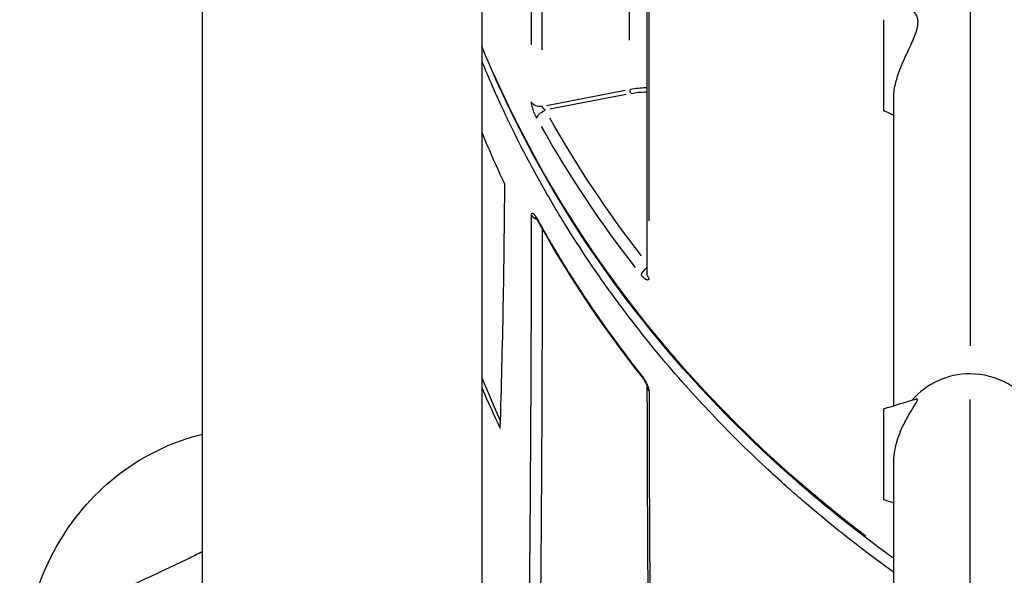
# Model space of a CAD drawing. Units: millimetres. Extents: x 0 to 59400, y 0 to 21000.
# Drawn here: x 36211 to 36525, y 4607 to 4784 of the extents above; entities that cross this region are included whole.
import ezdxf

# ---------------------------------------------------------------- set-up
doc = ezdxf.new("R2010")
doc.units = ezdxf.units.MM
doc.header["$LTSCALE"] = 15
doc.layers.add('P001', color=131, linetype='Continuous')

msp = doc.modelspace()

# ---------------------------------------------------------------- linework, layer by layer
at = {"layer": 'P001', "extrusion": (-5.93302e-13, 0, -1)}
for p, q in [((36269.16, 5819.59, 3), (36269.16, 4089.59, 3)), ((36358.16, 5819.59, 3), (36358.16, 4089.59, 3)), ((36513.66, 5205.18, 3), (36513.66, 4679.94, 3)), ((36373.98, 4775.79, 3), (36373.98, 5103.39, 3)), ((36377.35, 5099.23, 3), (36377.35, 4774.21, 3)), ((36410.84, 4702.97, 3), (36410.84, 5066.9, 3)), ((36405.25, 4777.27, 3), (36405.25, 5059.37, 3)), ((36411.38, 5047.28, 3), (36411.38, 4719.68, 3)), ((36378.75, 4756.43, 3), (36403.86, 4761.33, 3)), ((36404.12, 4759.99, 3), (36379.8, 4755.25, 3)), ((36364.12, 4655.88, 3), (36358.16, 4669.8, 3)), ((36513.66, 4131.7, 3), (36513.66, 4662.82, 3))]:
    msp.add_line(p, q, dxfattribs=at)
at = {"layer": 'P001', "extrusion": (3.02923e-28, 4.09459e-41, -1)}
msp.add_ellipse((36763.66, 4899.53, 3), major_axis=(-430, 0), ratio=0.866025, start_param=5.431158, end_param=5.917, dxfattribs=at)
at = {"layer": 'P001'}
for centre, major_axis, ratio, start_param, end_param in [((36405.47, 4760.76, 3), (-0.192, 0.981), 0.109903, 0.591484, 2.005201), ((36376.74, 4722.69, 3), (3, 0), 0.864618, 3.618754, 4.338272), ((36378.5, 4721.49, 3), (-2.63, -1.45), 0.450992, 6.050222, 6.270924), ((36411.55, 4671.93, 3), (-2.35, -1.86), 0.41235, 5.983147, 6.267394), ((36513.66, 4647.04, 3), (-24.3, 0), 0.984808, 4.712389, 5.57521), ((36513.66, 4647.04, 3), (-24.3, 0), 0.984808, 3.681472, 4.712389), ((36413.89, 4667.01, 3), (3, 0.01), 0.864914, 3.200692, 3.721622)]:
    msp.add_ellipse(centre, major_axis=major_axis, ratio=ratio, start_param=start_param, end_param=end_param, dxfattribs=at)
at = {"layer": 'P001', "extrusion": (1.00974e-28, 4.10693e-41, -1)}
msp.add_ellipse((36411.19, 4738.79, 3), major_axis=(-27, 0), ratio=0.866025, start_param=1.359624, end_param=1.547592, dxfattribs=at)
at = {"layer": 'P001', "extrusion": (1.00974e-28, 4.93846e-41, -1)}
msp.add_ellipse((36411.19, 4738.29, 3), major_axis=(-26, 0), ratio=0.866025, start_param=1.359599, end_param=1.547125, dxfattribs=at)
at = {"layer": 'P001', "extrusion": (1.00974e-28, 6.3619e-43, -1)}
msp.add_ellipse((36376.69, 4758.69, 3), major_axis=(-3, 0), ratio=0.866025, start_param=4.55857, end_param=5.778898, dxfattribs=at)
at = {"layer": 'P001', "extrusion": (1.37204e-28, -3.95796e-29, -1)}
msp.add_ellipse((36378.45, 4753.48, 3), major_axis=(2.63, 1.45), ratio=0.45107, start_param=3.464257, end_param=4.877974, dxfattribs=at)
at = {"layer": 'P001', "extrusion": (1.00974e-28, -4.9208e-41, -1)}
msp.add_ellipse((36763.66, 4914.53, 3), major_axis=(-427, 0), ratio=0.866025, start_param=5.692453, end_param=5.829483, dxfattribs=at)
at = {"layer": 'P001', "extrusion": (1.00974e-28, -2.64845e-41, -1)}
msp.add_ellipse((36763.66, 4913.03, 3), major_axis=(-430, 0), ratio=0.866025, start_param=5.689829, end_param=5.829345, dxfattribs=at)
at = {"layer": 'P001', "extrusion": (2.04529e-28, -9.56385e-29, -1)}
msp.add_ellipse((36411.51, 4703.89, 3), major_axis=(2.35, 1.86), ratio=0.412355, start_param=3.522117, end_param=4.690588, dxfattribs=at)
at = {"layer": 'P001', "extrusion": (1.00974e-28, -5.58838e-42, -1)}
msp.add_ellipse((36413.84, 4702.97, 3), major_axis=(-3, 0), ratio=0.866025, start_param=5.703015, end_param=6.25265, dxfattribs=at)
at = {"layer": 'P001'}
for points, knots in [([(36489.36, 4759.02, 3), (36489.36, 4759.63, 3), (36489.4, 4760.26, 3), (36489.61, 4762.1, 3), (36489.96, 4764.08, 3), (36491.67, 4768.96, 3), (36492.66, 4771.13, 3), (36494.51, 4775.09, 3), (36495.31, 4776.77, 3), (36496.34, 4779.32, 3), (36496.69, 4780.36, 3), (36496.97, 4781.68, 3), (36497.03, 4782.03, 3), (36497.08, 4782.58, 3), (36497.09, 4782.79, 3), (36497.1, 4783.19, 3), (36497.09, 4783.38, 3), (36497.06, 4783.82, 3), (36497.02, 4784.05, 3), (36496.84, 4784.8, 3), (36496.63, 4785.23, 3), (36495.97, 4786.11, 3), (36495.46, 4786.46, 3), (36494.24, 4786.89, 3), (36493.4, 4786.92, 3), (36492.56, 4786.55, 3)], [20.835533, 20.835533, 20.835533, 20.835533, 21.218002, 21.218002, 21.913903, 21.913903, 22.505347, 22.505347, 23.068084, 23.068084, 23.493447, 23.493447, 23.654208, 23.654208, 23.760926, 23.760926, 23.864309, 23.864309, 24.007538, 24.007538, 24.343354, 24.343354, 24.827919, 24.827919, 25.429632, 25.429632, 25.429632, 25.429632]), ([(36486.08, 4783.78, 3), (36486.08, 4783.78, 3), (36486.08, 4783.6, 3), (36486.08, 4782.87, 3), (36486.08, 4782.06, 3), (36486.08, 4779.77, 3), (36486.08, 4778.35, 3), (36486.08, 4775.08, 3), (36486.08, 4773.3, 3), (36486.08, 4769.65, 3), (36486.08, 4767.71, 3), (36486.08, 4764.72, 3), (36486.08, 4763.74, 3), (36486.08, 4761.87, 3), (36486.08, 4761, 3), (36486.08, 4760.2, 3), (36486.08, 4758.76, 3), (36486.08, 4757.5, 3), (36486.08, 4755.43, 3), (36486.08, 4755.03, 3), (36486.08, 4754.81, 3), (36486.08, 4754.78, 3), (36486.08, 4754.78, 3)], [7.225111, 7.225111, 7.225111, 7.225111, 7.710111, 7.710111, 8.520003, 8.520003, 9.285487, 9.285487, 10.006836, 10.006836, 10.660454, 10.660454, 10.976268, 10.976268, 11.285426, 11.285426, 11.285426, 11.841045, 11.841045, 12.512954, 12.512954, 12.820844, 12.820844, 12.820844, 12.820844]), ([(36489.36, 4612.21, 3), (36480, 4618.94, 3), (36470.97, 4626.01, 3), (36429.57, 4661.3, 3), (36402.01, 4693.79, 3), (36372.24, 4744.16, 3), (36364.58, 4759.58, 3), (36358.16, 4775.38, 3)], [5.4049972, 5.4049972, 5.4049972, 5.4049972, 5.4898142, 5.4898142, 5.8100367, 5.8100367, 5.9445821, 5.9445821, 5.9445821, 5.9445821]), ([(36489.36, 4607.78, 3), (36485.03, 4610.88, 3), (36480.77, 4614.07, 3), (36476.57, 4617.33, 3), (36471.69, 4621.12, 3), (36466.9, 4625.02, 3), (36462.2, 4629.02, 3), (36461.37, 4629.72, 3), (36460.55, 4630.43, 3), (36459.73, 4631.14, 3), (36458.21, 4632.45, 3), (36456.71, 4633.77, 3), (36455.22, 4635.1, 3), (36452.92, 4637.15, 3), (36450.66, 4639.22, 3), (36448.42, 4641.31, 3), (36442.53, 4646.81, 3), (36436.86, 4652.44, 3), (36431.39, 4658.21, 3), (36428.57, 4661.18, 3), (36425.8, 4664.2, 3), (36423.09, 4667.24, 3), (36417.21, 4673.85, 3), (36411.6, 4680.62, 3), (36406.25, 4687.55, 3), (36404.36, 4690, 3), (36402.5, 4692.47, 3), (36400.67, 4694.96, 3), (36394.97, 4702.74, 3), (36389.59, 4710.71, 3), (36384.54, 4718.89, 3), (36383.4, 4720.74, 3), (36382.28, 4722.59, 3), (36381.17, 4724.46, 3), (36379.67, 4726.99, 3), (36378.2, 4729.54, 3), (36376.76, 4732.11, 3), (36375.32, 4734.69, 3), (36373.91, 4737.28, 3), (36372.54, 4739.88, 3), (36370.44, 4743.86, 3), (36368.42, 4747.88, 3), (36366.48, 4751.93, 3), (36365.89, 4753.16, 3), (36365.31, 4754.4, 3), (36364.73, 4755.64, 3), (36363.5, 4758.3, 3), (36362.3, 4760.96, 3), (36361.14, 4763.63, 3), (36360.12, 4765.99, 3), (36359.12, 4768.35, 3), (36358.16, 4770.72, 3)], [0.4730949, 0.4730949, 0.4730949, 0.4730949, 0.5, 0.5, 0.5, 0.53125, 0.53125, 0.53125, 0.5367295, 0.5367295, 0.5367295, 0.546875, 0.546875, 0.546875, 0.5625, 0.5625, 0.5625, 0.6037074, 0.6037074, 0.6037074, 0.625, 0.625, 0.625, 0.6711775, 0.6711775, 0.6711775, 0.6875, 0.6875, 0.6875, 0.7384933, 0.7384933, 0.7384933, 0.75, 0.75, 0.75, 0.765625, 0.765625, 0.765625, 0.78125, 0.78125, 0.78125, 0.8051965, 0.8051965, 0.8051965, 0.8125, 0.8125, 0.8125, 0.828125, 0.828125, 0.828125, 0.8419127, 0.8419127, 0.8419127, 0.8419127]), ([(36375.74, 4752.36, 3), (36375.62, 4752.57, 3), (36375.51, 4752.79, 3), (36375.4, 4753.02, 3), (36375.34, 4753.13, 3), (36375.29, 4753.25, 3), (36375.23, 4753.37, 3), (36375.18, 4753.49, 3), (36375.12, 4753.61, 3), (36375.07, 4753.73, 3), (36374.96, 4753.97, 3), (36374.86, 4754.22, 3), (36374.77, 4754.46, 3), (36374.67, 4754.71, 3), (36374.58, 4754.96, 3), (36374.5, 4755.2, 3), (36374.42, 4755.44, 3), (36374.34, 4755.68, 3), (36374.28, 4755.91, 3), (36374.25, 4756.02, 3), (36374.22, 4756.14, 3), (36374.19, 4756.25, 3), (36374.16, 4756.36, 3), (36374.14, 4756.46, 3), (36374.11, 4756.56, 3), (36374.09, 4756.67, 3), (36374.07, 4756.76, 3), (36374.05, 4756.86, 3), (36374.04, 4756.95, 3), (36374.02, 4757.05, 3), (36374.01, 4757.13, 3), (36374, 4757.22, 3), (36373.99, 4757.3, 3), (36373.98, 4757.38, 3), (36373.98, 4757.46, 3), (36373.98, 4757.53, 3), (36373.98, 4757.59, 3)], [0, 0, 0, 0, 0.125, 0.125, 0.125, 0.188092, 0.188092, 0.188092, 0.25, 0.25, 0.25, 0.375, 0.375, 0.375, 0.5, 0.5, 0.5, 0.625, 0.625, 0.625, 0.688464, 0.688464, 0.688464, 0.75, 0.75, 0.75, 0.813124, 0.813124, 0.813124, 0.875431, 0.875431, 0.875431, 0.937723, 0.937723, 0.937723, 1, 1, 1, 1]), ([(36489.36, 4660.83, 3), (36489.36, 4662.5, 3), (36489.36, 4664.25, 3), (36489.36, 4673.35, 3), (36489.36, 4681.93, 3), (36489.36, 4701.51, 3), (36489.36, 4712.57, 3), (36489.36, 4735.32, 3), (36489.36, 4746.77, 3), (36489.36, 4759.02, 3)], [5.166323, 5.166323, 5.166323, 5.166323, 6.936834, 6.936834, 13.936746, 13.936746, 20.936517, 20.936517, 27.000122, 27.000122, 27.000122, 27.000122]), ([(36377.35, 4756.16, 3), (36377.35, 4756.14, 3), (36377.36, 4756.12, 3), (36377.36, 4756.1, 3), (36377.36, 4756.09, 3), (36377.37, 4756.07, 3), (36377.38, 4756.04, 3), (36377.38, 4756.02, 3), (36377.39, 4756, 3), (36377.4, 4755.98, 3), (36377.41, 4755.96, 3), (36377.42, 4755.93, 3), (36377.44, 4755.91, 3), (36377.45, 4755.9, 3), (36377.45, 4755.88, 3), (36377.46, 4755.87, 3), (36377.47, 4755.86, 3), (36377.48, 4755.85, 3), (36377.48, 4755.84, 3), (36377.5, 4755.81, 3), (36377.52, 4755.79, 3), (36377.54, 4755.76, 3), (36377.55, 4755.74, 3), (36377.57, 4755.72, 3), (36377.58, 4755.71, 3), (36377.61, 4755.67, 3), (36377.64, 4755.64, 3), (36377.67, 4755.6, 3), (36377.69, 4755.58, 3), (36377.71, 4755.56, 3), (36377.73, 4755.54, 3), (36377.76, 4755.51, 3), (36377.8, 4755.47, 3), (36377.84, 4755.44, 3), (36377.9, 4755.38, 3), (36377.96, 4755.33, 3), (36378.03, 4755.27, 3), (36378.04, 4755.26, 3), (36378.06, 4755.25, 3), (36378.07, 4755.24, 3), (36378.09, 4755.23, 3), (36378.11, 4755.21, 3), (36378.13, 4755.2, 3), (36378.16, 4755.17, 3), (36378.2, 4755.15, 3), (36378.23, 4755.12, 3), (36378.3, 4755.07, 3), (36378.37, 4755.03, 3), (36378.45, 4754.98, 3)], [0, 0, 0, 0, 0.053735, 0.053735, 0.053735, 0.107967, 0.107967, 0.107967, 0.162911, 0.162911, 0.162911, 0.218813, 0.218813, 0.218813, 0.25, 0.25, 0.25, 0.275957, 0.275957, 0.275957, 0.334598, 0.334598, 0.334598, 0.375, 0.375, 0.375, 0.456893, 0.456893, 0.456893, 0.5, 0.5, 0.5, 0.585526, 0.585526, 0.585526, 0.719945, 0.719945, 0.719945, 0.75, 0.75, 0.75, 0.788914, 0.788914, 0.788914, 0.858644, 0.858644, 0.858644, 1, 1, 1, 1]), ([(36365.5, 4731.39, 3), (36363.55, 4735.52, 3), (36361.69, 4739.68, 3), (36359.32, 4745.27, 3), (36358.73, 4746.67, 3), (36358.16, 4748.08, 3)], [0.000001, 0.000001, 0.000001, 0.000001, 1.545152, 1.545152, 2.0617, 2.0617, 2.0617, 2.0617]), ([(36364.05, 4653.71, 3), (36364.46, 4666.71, 3), (36364.79, 4679.68, 3), (36365.27, 4705.58, 3), (36365.43, 4718.5, 3), (36365.5, 4731.39, 3)], [0.000001, 0.000001, 0.000001, 0.000001, 7.72558, 7.72558, 15.451162, 15.451162, 15.451162, 15.451162]), ([(36374.02, 4721.6, 3), (36374.02, 4721.73, 3), (36374.03, 4721.84, 3), (36374.06, 4721.93, 3), (36374.07, 4721.98, 3), (36374.08, 4722.01, 3), (36374.1, 4722.05, 3), (36374.12, 4722.08, 3), (36374.14, 4722.1, 3), (36374.16, 4722.12, 3), (36374.18, 4722.14, 3), (36374.21, 4722.16, 3), (36374.23, 4722.16, 3), (36374.26, 4722.17, 3), (36374.29, 4722.17, 3), (36374.33, 4722.17, 3), (36374.39, 4722.16, 3), (36374.47, 4722.12, 3), (36374.55, 4722.06, 3), (36374.63, 4722, 3), (36374.72, 4721.92, 3), (36374.82, 4721.82, 3), (36374.91, 4721.71, 3), (36375.01, 4721.59, 3), (36375.12, 4721.44, 3), (36375.17, 4721.37, 3), (36375.23, 4721.29, 3), (36375.28, 4721.21, 3), (36375.34, 4721.13, 3), (36375.39, 4721.04, 3), (36375.45, 4720.95, 3), (36375.56, 4720.77, 3), (36375.68, 4720.58, 3), (36375.79, 4720.37, 3)], [0, 0, 0, 0, 0.124561, 0.124561, 0.124561, 0.186863, 0.186863, 0.186863, 0.25, 0.25, 0.25, 0.311507, 0.311507, 0.311507, 0.375, 0.375, 0.375, 0.5, 0.5, 0.5, 0.625, 0.625, 0.625, 0.75, 0.75, 0.75, 0.811885, 0.811885, 0.811885, 0.875, 0.875, 0.875, 1, 1, 1, 1]), ([(36371.32, 4479.05, 3), (36371.42, 4481.79, 3), (36371.52, 4484.74, 3), (36371.63, 4487.89, 3), (36371.63, 4487.89, 3), (36371.63, 4487.9, 3), (36371.63, 4487.9, 3), (36371.65, 4488.69, 3), (36371.68, 4489.49, 3), (36371.7, 4490.3, 3), (36371.73, 4491.11, 3), (36371.75, 4491.94, 3), (36371.77, 4492.77, 3), (36371.77, 4492.78, 3), (36371.77, 4492.78, 3), (36371.77, 4492.79, 3), (36371.82, 4494.46, 3), (36371.87, 4496.18, 3), (36371.92, 4497.95, 3), (36371.92, 4497.96, 3), (36371.92, 4497.96, 3), (36371.92, 4497.97, 3), (36371.96, 4499.75, 3), (36372.01, 4501.57, 3), (36372.06, 4503.44, 3), (36372.1, 4505.32, 3), (36372.15, 4507.24, 3), (36372.19, 4509.21, 3), (36372.28, 4513.13, 3), (36372.36, 4517.25, 3), (36372.44, 4521.55, 3), (36372.44, 4521.56, 3), (36372.44, 4521.58, 3), (36372.44, 4521.59, 3), (36372.52, 4525.89, 3), (36372.6, 4530.38, 3), (36372.67, 4535.06, 3), (36372.67, 4535.08, 3), (36372.67, 4535.1, 3), (36372.67, 4535.12, 3), (36372.71, 4537.47, 3), (36372.75, 4539.86, 3), (36372.78, 4542.3, 3), (36372.82, 4544.72, 3), (36372.85, 4547.18, 3), (36372.88, 4549.69, 3), (36372.88, 4549.72, 3), (36372.88, 4549.75, 3), (36372.88, 4549.77, 3), (36372.92, 4552.31, 3), (36372.95, 4554.89, 3), (36372.98, 4557.53, 3), (36373.01, 4560.13, 3), (36373.04, 4562.78, 3), (36373.07, 4565.47, 3), (36373.07, 4565.5, 3), (36373.07, 4565.53, 3), (36373.08, 4565.57, 3), (36373.09, 4566.93, 3), (36373.11, 4568.31, 3), (36373.12, 4569.7, 3), (36373.13, 4571.05, 3), (36373.15, 4572.41, 3), (36373.16, 4573.79, 3), (36373.16, 4573.82, 3), (36373.16, 4573.86, 3), (36373.16, 4573.89, 3), (36373.18, 4575.27, 3), (36373.19, 4576.65, 3), (36373.2, 4578.05, 3), (36373.2, 4578.09, 3), (36373.2, 4578.12, 3), (36373.2, 4578.16, 3), (36373.22, 4579.56, 3), (36373.23, 4580.96, 3), (36373.25, 4582.37, 3), (36373.25, 4582.41, 3), (36373.25, 4582.45, 3), (36373.25, 4582.49, 3), (36373.26, 4583.94, 3), (36373.28, 4585.39, 3), (36373.29, 4586.85, 3), (36373.31, 4588.28, 3), (36373.32, 4589.7, 3), (36373.33, 4591.13, 3), (36373.33, 4591.17, 3), (36373.34, 4591.21, 3), (36373.34, 4591.25, 3), (36373.36, 4594.15, 3), (36373.39, 4597.06, 3), (36373.41, 4599.99, 3), (36373.41, 4600.02, 3), (36373.41, 4600.06, 3), (36373.41, 4600.1, 3), (36373.43, 4601.58, 3), (36373.44, 4603.06, 3), (36373.45, 4604.55, 3), (36373.47, 4605.99, 3), (36373.48, 4607.44, 3), (36373.49, 4608.88, 3), (36373.49, 4608.92, 3), (36373.49, 4608.96, 3), (36373.49, 4608.99, 3), (36373.52, 4611.92, 3), (36373.54, 4614.84, 3), (36373.57, 4617.76, 3), (36373.57, 4617.79, 3), (36373.57, 4617.83, 3), (36373.57, 4617.86, 3), (36373.59, 4620.81, 3), (36373.61, 4623.75, 3), (36373.64, 4626.69, 3), (36373.66, 4629.63, 3), (36373.68, 4632.57, 3), (36373.7, 4635.49, 3), (36373.74, 4641.33, 3), (36373.78, 4647.14, 3), (36373.81, 4652.93, 3), (36373.81, 4652.95, 3), (36373.81, 4652.97, 3), (36373.81, 4652.99, 3), (36373.85, 4658.81, 3), (36373.87, 4664.59, 3), (36373.9, 4670.36, 3), (36373.93, 4676.12, 3), (36373.95, 4681.86, 3), (36373.97, 4687.58, 3), (36373.98, 4693.3, 3), (36374, 4698.99, 3), (36374.01, 4704.66, 3), (36374.02, 4710.33, 3), (36374.02, 4715.97, 3), (36374.02, 4721.6, 3)], [0, 0, 0, 0, 0.0625, 0.0625, 0.0625, 0.062561, 0.062561, 0.062561, 0.0782, 0.0782, 0.0782, 0.09375, 0.09375, 0.09375, 0.09384, 0.09384, 0.09384, 0.125, 0.125, 0.125, 0.125118, 0.125118, 0.125118, 0.156396, 0.156396, 0.156396, 0.187672, 0.187672, 0.187672, 0.25, 0.25, 0.25, 0.250224, 0.250224, 0.250224, 0.3125, 0.3125, 0.3125, 0.312774, 0.312774, 0.312774, 0.344048, 0.344048, 0.344048, 0.375, 0.375, 0.375, 0.375322, 0.375322, 0.375322, 0.406596, 0.406596, 0.406596, 0.4375, 0.4375, 0.4375, 0.43787, 0.43787, 0.43787, 0.453507, 0.453507, 0.453507, 0.46875, 0.46875, 0.46875, 0.469144, 0.469144, 0.469144, 0.484375, 0.484375, 0.484375, 0.484781, 0.484781, 0.484781, 0.5, 0.5, 0.5, 0.500418, 0.500418, 0.500418, 0.516042, 0.516042, 0.516042, 0.53125, 0.53125, 0.53125, 0.531662, 0.531662, 0.531662, 0.5625, 0.5625, 0.5625, 0.562901, 0.562901, 0.562901, 0.578518, 0.578518, 0.578518, 0.59375, 0.59375, 0.59375, 0.59413, 0.59413, 0.59413, 0.625, 0.625, 0.625, 0.625351, 0.625351, 0.625351, 0.656573, 0.656573, 0.656573, 0.687794, 0.687794, 0.687794, 0.75, 0.75, 0.75, 0.750235, 0.750235, 0.750235, 0.812677, 0.812677, 0.812677, 0.875118, 0.875118, 0.875118, 0.937559, 0.937559, 0.937559, 1, 1, 1, 1]), ([(36375.87, 4720.04, 3), (36375.75, 4720.25, 3), (36375.64, 4720.45, 3), (36375.5, 4720.66, 3), (36375.46, 4720.72, 3), (36375.4, 4720.8, 3), (36375.37, 4720.83, 3), (36375.34, 4720.87, 3), (36375.33, 4720.89, 3), (36375.33, 4720.89, 3)], [0, 0, 0, 0, 0.0875709, 0.0875709, 0.1258701, 0.1258701, 0.1584663, 0.1584663, 0.1917199, 0.1917199, 0.1917199, 0.1917199]), ([(36375.79, 4720.37, 3), (36378.19, 4716.03, 3), (36380.68, 4711.73, 3), (36385.86, 4703.23, 3), (36388.55, 4699.02, 3), (36396.88, 4686.52, 3), (36402.8, 4678.39, 3), (36409.08, 4670.46, 3)], [0, 0, 0, 0, 0.25, 0.25, 0.5, 0.5, 1, 1, 1, 1]), ([(36409.2, 4670.06, 3), (36398.1, 4684.08, 3), (36388.08, 4698.8, 3), (36378.13, 4716.01, 3), (36376.99, 4718.02, 3), (36375.87, 4720.04, 3)], [0, 0, 0, 0, 5.880775, 5.880775, 6.655757, 6.655757, 6.655757, 6.655757]), ([(36377.4, 4717.3, 3), (36377.4, 4712.63, 3), (36377.4, 4707.94, 3), (36377.4, 4703.24, 3), (36377.4, 4697.57, 3), (36377.39, 4691.88, 3), (36377.37, 4686.17, 3), (36377.36, 4680.45, 3), (36377.34, 4674.72, 3), (36377.32, 4668.96, 3), (36377.3, 4663.2, 3), (36377.28, 4657.41, 3), (36377.25, 4651.61, 3), (36377.25, 4651.56, 3), (36377.25, 4651.52, 3), (36377.25, 4651.47, 3), (36377.22, 4645.71, 3), (36377.18, 4639.93, 3), (36377.15, 4634.12, 3), (36377.13, 4631.2, 3), (36377.11, 4628.26, 3), (36377.09, 4625.33, 3), (36377.07, 4622.39, 3), (36377.05, 4619.45, 3), (36377.03, 4616.5, 3), (36377.03, 4616.43, 3), (36377.02, 4616.37, 3), (36377.02, 4616.3, 3), (36377, 4613.42, 3), (36376.98, 4610.53, 3), (36376.96, 4607.64, 3), (36376.96, 4607.57, 3), (36376.96, 4607.5, 3), (36376.95, 4607.42, 3), (36376.94, 4606.02, 3), (36376.93, 4604.61, 3), (36376.92, 4603.2, 3), (36376.91, 4601.72, 3), (36376.89, 4600.24, 3), (36376.88, 4598.76, 3), (36376.88, 4598.68, 3), (36376.88, 4598.6, 3), (36376.88, 4598.53, 3), (36376.86, 4595.64, 3), (36376.83, 4592.77, 3), (36376.81, 4589.91, 3), (36376.81, 4589.83, 3), (36376.81, 4589.75, 3), (36376.81, 4589.67, 3), (36376.8, 4588.28, 3), (36376.78, 4586.9, 3), (36376.77, 4585.52, 3), (36376.76, 4584.06, 3), (36376.74, 4582.6, 3), (36376.73, 4581.15, 3), (36376.72, 4581.07, 3), (36376.72, 4581, 3), (36376.72, 4580.92, 3), (36376.71, 4579.55, 3), (36376.7, 4578.18, 3), (36376.69, 4576.82, 3), (36376.69, 4576.75, 3), (36376.68, 4576.67, 3), (36376.68, 4576.59, 3), (36376.67, 4575.24, 3), (36376.66, 4573.89, 3), (36376.65, 4572.55, 3), (36376.65, 4572.48, 3), (36376.65, 4572.41, 3), (36376.64, 4572.34, 3), (36376.63, 4571, 3), (36376.62, 4569.67, 3), (36376.61, 4568.35, 3), (36376.59, 4566.96, 3), (36376.58, 4565.59, 3), (36376.56, 4564.22, 3), (36376.56, 4564.16, 3), (36376.56, 4564.09, 3), (36376.56, 4564.02, 3), (36376.53, 4561.36, 3), (36376.51, 4558.75, 3), (36376.48, 4556.17, 3), (36376.45, 4553.54, 3), (36376.41, 4550.96, 3), (36376.38, 4548.42, 3), (36376.38, 4548.36, 3), (36376.38, 4548.31, 3), (36376.38, 4548.26, 3), (36376.35, 4545.78, 3), (36376.32, 4543.34, 3), (36376.28, 4540.95, 3), (36376.25, 4538.5, 3), (36376.22, 4536.11, 3), (36376.18, 4533.76, 3), (36376.11, 4529.06, 3), (36376.03, 4524.55, 3), (36375.96, 4520.23, 3), (36375.95, 4520.2, 3), (36375.95, 4520.17, 3), (36375.95, 4520.15, 3), (36375.88, 4515.86, 3), (36375.79, 4511.76, 3), (36375.71, 4507.85, 3), (36375.67, 4505.88, 3), (36375.62, 4503.96, 3), (36375.58, 4502.09, 3), (36375.54, 4500.22, 3), (36375.49, 4498.4, 3), (36375.44, 4496.62, 3), (36375.44, 4496.61, 3), (36375.44, 4496.6, 3), (36375.44, 4496.59, 3), (36375.4, 4494.82, 3), (36375.35, 4493.11, 3), (36375.3, 4491.44, 3), (36375.3, 4491.44, 3), (36375.3, 4491.43, 3), (36375.3, 4491.42, 3), (36375.28, 4490.59, 3), (36375.25, 4489.77, 3), (36375.23, 4488.97, 3), (36375.21, 4488.15, 3), (36375.18, 4487.35, 3), (36375.16, 4486.57, 3), (36375.16, 4486.56, 3), (36375.16, 4486.55, 3), (36375.16, 4486.55, 3), (36375.06, 4483.41, 3), (36374.95, 4480.47, 3), (36374.85, 4477.74, 3)], [0.0105917, 0.0105917, 0.0105917, 0.0105917, 0.0623793, 0.0623793, 0.0623793, 0.1247591, 0.1247591, 0.1247591, 0.1871392, 0.1871392, 0.1871392, 0.2495197, 0.2495197, 0.2495197, 0.25, 0.25, 0.25, 0.3119005, 0.3119005, 0.3119005, 0.3430913, 0.3430913, 0.3430913, 0.3742826, 0.3742826, 0.3742826, 0.375, 0.375, 0.375, 0.4054739, 0.4054739, 0.4054739, 0.40625, 0.40625, 0.40625, 0.4210719, 0.4210719, 0.4210719, 0.4366778, 0.4366778, 0.4366778, 0.4375, 0.4375, 0.4375, 0.4679079, 0.4679079, 0.4679079, 0.46875, 0.46875, 0.46875, 0.4835294, 0.4835294, 0.4835294, 0.4991552, 0.4991552, 0.4991552, 0.5, 0.5, 0.5, 0.5147948, 0.5147948, 0.5147948, 0.515625, 0.515625, 0.515625, 0.530448, 0.530448, 0.530448, 0.53125, 0.53125, 0.53125, 0.5461003, 0.5461003, 0.5461003, 0.5617516, 0.5617516, 0.5617516, 0.5625, 0.5625, 0.5625, 0.5930556, 0.5930556, 0.5930556, 0.6243582, 0.6243582, 0.6243582, 0.625, 0.625, 0.625, 0.6556612, 0.6556612, 0.6556612, 0.6869638, 0.6869638, 0.6869638, 0.7495692, 0.7495692, 0.7495692, 0.75, 0.75, 0.75, 0.8121752, 0.8121752, 0.8121752, 0.8434786, 0.8434786, 0.8434786, 0.8747826, 0.8747826, 0.8747826, 0.875, 0.875, 0.875, 0.9060866, 0.9060866, 0.9060866, 0.90625, 0.90625, 0.90625, 0.9217386, 0.9217386, 0.9217386, 0.937391, 0.937391, 0.937391, 0.9375, 0.9375, 0.9375, 1, 1, 1, 1]), ([(36411.38, 4701.48, 3), (36411.38, 4701.35, 3), (36411.37, 4701.23, 3), (36411.34, 4701.14, 3), (36411.32, 4701.1, 3), (36411.3, 4701.06, 3), (36411.28, 4701.02, 3), (36411.26, 4700.99, 3), (36411.23, 4700.96, 3), (36411.2, 4700.93, 3), (36411.14, 4700.89, 3), (36411.07, 4700.86, 3), (36410.98, 4700.86, 3), (36410.93, 4700.86, 3), (36410.89, 4700.87, 3), (36410.84, 4700.88, 3), (36410.79, 4700.89, 3), (36410.74, 4700.91, 3), (36410.68, 4700.93, 3), (36410.63, 4700.95, 3), (36410.57, 4700.98, 3), (36410.51, 4701.01, 3), (36410.45, 4701.04, 3), (36410.39, 4701.08, 3), (36410.32, 4701.13, 3), (36410.26, 4701.17, 3), (36410.2, 4701.22, 3), (36410.13, 4701.27, 3), (36410.06, 4701.33, 3), (36409.99, 4701.39, 3), (36409.92, 4701.45, 3), (36409.85, 4701.52, 3), (36409.78, 4701.58, 3), (36409.71, 4701.65, 3), (36409.63, 4701.73, 3), (36409.56, 4701.81, 3), (36409.48, 4701.89, 3), (36409.34, 4702.05, 3), (36409.19, 4702.23, 3), (36409.03, 4702.42, 3)], [0, 0, 0, 0, 0.125, 0.125, 0.125, 0.186853, 0.186853, 0.186853, 0.25, 0.25, 0.25, 0.375, 0.375, 0.375, 0.436443, 0.436443, 0.436443, 0.5, 0.5, 0.5, 0.561477, 0.561477, 0.561477, 0.625, 0.625, 0.625, 0.686526, 0.686526, 0.686526, 0.75, 0.75, 0.75, 0.811866, 0.811866, 0.811866, 0.875, 0.875, 0.875, 1, 1, 1, 1]), ([(36409.08, 4670.46, 3), (36409.23, 4670.27, 3), (36409.38, 4670.07, 3), (36409.53, 4669.85, 3), (36409.6, 4669.75, 3), (36409.68, 4669.64, 3), (36409.75, 4669.53, 3), (36409.82, 4669.42, 3), (36409.89, 4669.31, 3), (36409.96, 4669.2, 3), (36410.03, 4669.08, 3), (36410.1, 4668.97, 3), (36410.17, 4668.85, 3), (36410.24, 4668.74, 3), (36410.3, 4668.63, 3), (36410.37, 4668.51, 3), (36410.43, 4668.39, 3), (36410.49, 4668.28, 3), (36410.56, 4668.16, 3), (36410.61, 4668.05, 3), (36410.67, 4667.93, 3), (36410.72, 4667.82, 3), (36410.78, 4667.71, 3), (36410.83, 4667.59, 3), (36410.88, 4667.48, 3), (36410.93, 4667.37, 3), (36410.98, 4667.26, 3), (36411.02, 4667.15, 3), (36411.11, 4666.93, 3), (36411.18, 4666.73, 3), (36411.24, 4666.53, 3), (36411.27, 4666.43, 3), (36411.3, 4666.33, 3), (36411.32, 4666.24, 3), (36411.35, 4666.15, 3), (36411.37, 4666.06, 3), (36411.38, 4665.98, 3), (36411.41, 4665.81, 3), (36411.43, 4665.66, 3), (36411.43, 4665.52, 3)], [0, 0, 0, 0, 0.125, 0.125, 0.125, 0.188146, 0.188146, 0.188146, 0.25, 0.25, 0.25, 0.31349, 0.31349, 0.31349, 0.375, 0.375, 0.375, 0.438552, 0.438552, 0.438552, 0.5, 0.5, 0.5, 0.563584, 0.563584, 0.563584, 0.625, 0.625, 0.625, 0.75, 0.75, 0.75, 0.813164, 0.813164, 0.813164, 0.875, 0.875, 0.875, 1, 1, 1, 1]), ([(36410.89, 4666.91, 3), (36410.89, 4666.91, 3), (36410.89, 4666.92, 3), (36410.88, 4666.98, 3), (36410.86, 4667.03, 3), (36410.82, 4667.17, 3), (36410.8, 4667.26, 3), (36410.71, 4667.48, 3), (36410.66, 4667.63, 3), (36410.51, 4667.95, 3), (36410.42, 4668.14, 3), (36410.21, 4668.55, 3), (36410.08, 4668.77, 3), (36409.87, 4669.11, 3), (36409.8, 4669.22, 3), (36409.65, 4669.45, 3), (36409.57, 4669.57, 3), (36409.39, 4669.82, 3), (36409.3, 4669.95, 3), (36409.2, 4670.06, 3)], [0.0479112, 0.0479112, 0.0479112, 0.0479112, 0.0796742, 0.0796742, 0.1182769, 0.1182769, 0.1628384, 0.1628384, 0.2196419, 0.2196419, 0.2856499, 0.2856499, 0.3619805, 0.3619805, 0.4035792, 0.4035792, 0.4466073, 0.4466073, 0.5000595, 0.5000595, 0.5000595, 0.5000595]), ([(36358.16, 4666.61, 3), (36358.23, 4666.45, 3), (36358.29, 4666.3, 3), (36360.17, 4661.97, 3), (36362.07, 4657.82, 3), (36364.05, 4653.71, 3)], [1.48887, 1.48887, 1.48887, 1.48887, 1.545778, 1.545778, 3.090683, 3.090683, 3.090683, 3.090683]), ([(36413.34, 4420.07, 3), (36413.14, 4426.62, 3), (36412.95, 4434.48, 3), (36412.58, 4452.7, 3), (36412.41, 4463.09, 3), (36412.09, 4486.31, 3), (36411.95, 4499.18, 3), (36411.69, 4527.26, 3), (36411.56, 4542.65, 3), (36411.3, 4576.65, 3), (36411.17, 4595.27, 3), (36410.99, 4631.63, 3), (36410.92, 4649.39, 3), (36410.89, 4666.94, 3)], [0, 0, 0, 0, 8.607711, 8.607711, 17.226925, 17.226925, 25.899756, 25.899756, 34.596527, 34.596527, 45.352713, 45.352713, 55.839736, 55.839736, 55.839736, 55.839736]), ([(36411.43, 4665.52, 3), (36411.45, 4653.83, 3), (36411.49, 4642.05, 3), (36411.54, 4630.18, 3), (36411.57, 4624.24, 3), (36411.6, 4618.28, 3), (36411.63, 4612.3, 3), (36411.66, 4606.32, 3), (36411.7, 4600.32, 3), (36411.73, 4594.3, 3), (36411.73, 4594.27, 3), (36411.73, 4594.24, 3), (36411.73, 4594.21, 3), (36411.77, 4588.22, 3), (36411.81, 4582.2, 3), (36411.86, 4576.17, 3), (36411.88, 4573.14, 3), (36411.9, 4570.1, 3), (36411.93, 4567.06, 3), (36411.95, 4564.01, 3), (36411.97, 4560.96, 3), (36412, 4557.91, 3), (36412, 4557.87, 3), (36412, 4557.83, 3), (36412, 4557.78, 3), (36412.01, 4556.3, 3), (36412.02, 4554.82, 3), (36412.04, 4553.33, 3), (36412.05, 4551.8, 3), (36412.06, 4550.27, 3), (36412.07, 4548.74, 3), (36412.07, 4548.69, 3), (36412.08, 4548.65, 3), (36412.08, 4548.6, 3), (36412.08, 4547.88, 3), (36412.09, 4547.16, 3), (36412.09, 4546.45, 3), (36412.1, 4545.68, 3), (36412.1, 4544.92, 3), (36412.11, 4544.15, 3), (36412.11, 4544.1, 3), (36412.11, 4544.06, 3), (36412.11, 4544.01, 3), (36412.12, 4542.53, 3), (36412.13, 4541.05, 3), (36412.14, 4539.58, 3), (36412.15, 4539.53, 3), (36412.15, 4539.48, 3), (36412.15, 4539.43, 3), (36412.16, 4537.96, 3), (36412.17, 4536.49, 3), (36412.19, 4535.03, 3), (36412.2, 4533.52, 3), (36412.21, 4532.01, 3), (36412.23, 4530.51, 3), (36412.23, 4530.47, 3), (36412.23, 4530.42, 3), (36412.23, 4530.37, 3), (36412.24, 4528.92, 3), (36412.26, 4527.47, 3), (36412.27, 4526.03, 3), (36412.27, 4525.98, 3), (36412.27, 4525.94, 3), (36412.27, 4525.89, 3), (36412.28, 4525.19, 3), (36412.29, 4524.5, 3), (36412.29, 4523.81, 3), (36412.3, 4523.07, 3), (36412.31, 4522.33, 3), (36412.31, 4521.6, 3), (36412.31, 4521.55, 3), (36412.31, 4521.5, 3), (36412.31, 4521.46, 3), (36412.34, 4518.57, 3), (36412.37, 4515.73, 3), (36412.39, 4512.93, 3), (36412.42, 4510.1, 3), (36412.45, 4507.3, 3), (36412.48, 4504.56, 3), (36412.51, 4501.81, 3), (36412.54, 4499.12, 3), (36412.57, 4496.47, 3), (36412.6, 4493.82, 3), (36412.63, 4491.22, 3), (36412.66, 4488.66, 3), (36412.66, 4488.63, 3), (36412.66, 4488.6, 3), (36412.66, 4488.57, 3), (36412.69, 4486.05, 3), (36412.73, 4483.57, 3), (36412.76, 4481.14, 3), (36412.79, 4478.68, 3), (36412.82, 4476.27, 3), (36412.86, 4473.91, 3), (36412.86, 4473.88, 3), (36412.86, 4473.86, 3), (36412.86, 4473.83, 3), (36412.88, 4472.68, 3), (36412.89, 4471.53, 3), (36412.91, 4470.4, 3), (36412.93, 4469.24, 3), (36412.94, 4468.09, 3), (36412.96, 4466.96, 3), (36412.96, 4466.94, 3), (36412.96, 4466.92, 3), (36412.96, 4466.9, 3), (36413, 4464.65, 3), (36413.03, 4462.46, 3), (36413.07, 4460.31, 3), (36413.07, 4460.29, 3), (36413.07, 4460.28, 3), (36413.07, 4460.26, 3), (36413.11, 4458.11, 3), (36413.14, 4456.02, 3), (36413.18, 4453.97, 3), (36413.22, 4451.91, 3), (36413.25, 4449.9, 3), (36413.29, 4447.95, 3), (36413.37, 4444.03, 3), (36413.45, 4440.32, 3), (36413.53, 4436.82, 3), (36413.53, 4436.81, 3), (36413.53, 4436.8, 3), (36413.53, 4436.79, 3), (36413.69, 4429.8, 3), (36413.85, 4423.62, 3), (36414.03, 4418.3, 3)], [0, 0, 0, 0, 0.124852, 0.124852, 0.124852, 0.187278, 0.187278, 0.187278, 0.249704, 0.249704, 0.249704, 0.25, 0.25, 0.25, 0.312131, 0.312131, 0.312131, 0.343344, 0.343344, 0.343344, 0.374558, 0.374558, 0.374558, 0.375, 0.375, 0.375, 0.390165, 0.390165, 0.390165, 0.405771, 0.405771, 0.405771, 0.40625, 0.40625, 0.40625, 0.413575, 0.413575, 0.413575, 0.421382, 0.421382, 0.421382, 0.421875, 0.421875, 0.421875, 0.437005, 0.437005, 0.437005, 0.4375, 0.4375, 0.4375, 0.452628, 0.452628, 0.452628, 0.468251, 0.468251, 0.468251, 0.46875, 0.46875, 0.46875, 0.483876, 0.483876, 0.483876, 0.484375, 0.484375, 0.484375, 0.491691, 0.491691, 0.491691, 0.49951, 0.49951, 0.49951, 0.5, 0.5, 0.5, 0.530791, 0.530791, 0.530791, 0.562069, 0.562069, 0.562069, 0.593346, 0.593346, 0.593346, 0.624624, 0.624624, 0.624624, 0.625, 0.625, 0.625, 0.655904, 0.655904, 0.655904, 0.687183, 0.687183, 0.687183, 0.6875, 0.6875, 0.6875, 0.702822, 0.702822, 0.702822, 0.718463, 0.718463, 0.718463, 0.71875, 0.71875, 0.71875, 0.749743, 0.749743, 0.749743, 0.75, 0.75, 0.75, 0.781023, 0.781023, 0.781023, 0.812304, 0.812304, 0.812304, 0.874867, 0.874867, 0.874867, 0.875, 0.875, 0.875, 1, 1, 1, 1]), ([(36489.36, 4642.28, 3), (36489.36, 4642.59, 3), (36489.37, 4642.9, 3), (36489.47, 4645.56, 3), (36489.9, 4647.72, 3), (36491.08, 4651.76, 3), (36491.95, 4653.77, 3), (36493.75, 4657.23, 3), (36494.65, 4658.67, 3), (36495.92, 4660.69, 3), (36496.37, 4661.39, 3), (36496.73, 4662.12, 3), (36496.8, 4662.29, 3), (36496.87, 4662.54, 3), (36496.89, 4662.62, 3), (36496.89, 4662.76, 3), (36496.88, 4662.81, 3), (36496.84, 4662.92, 3), (36496.79, 4662.96, 3), (36496.63, 4663.01, 3), (36496.51, 4663, 3), (36496.36, 4662.95, 3)], [3.522516, 3.522516, 3.522516, 3.522516, 3.575364, 3.575364, 3.979936, 3.979936, 4.448296, 4.448296, 4.894773, 4.894773, 5.217197, 5.217197, 5.338859, 5.338859, 5.418536, 5.418536, 5.494516, 5.494516, 5.597864, 5.597864, 5.731492, 5.731492, 5.731492, 5.731492]), ([(36486.08, 4659.84, 3), (36486.08, 4659.84, 3), (36486.08, 4659.79, 3), (36486.08, 4659.43, 3), (36486.08, 4658.81, 3), (36486.08, 4656.88, 3), (36486.08, 4655.63, 3), (36486.08, 4652.69, 3), (36486.08, 4650.98, 3), (36486.08, 4647.99, 3), (36486.08, 4646.96, 3), (36486.08, 4644.87, 3), (36486.08, 4643.83, 3), (36486.08, 4642.82, 3), (36486.08, 4641, 3), (36486.08, 4639.19, 3), (36486.08, 4635.55, 3), (36486.08, 4634.26, 3), (36486.08, 4632.3, 3), (36486.08, 4631.59, 3), (36486.08, 4630.97, 3), (36486.08, 4630.84, 3), (36486.08, 4630.84, 3)], [8.232629, 8.232629, 8.232629, 8.232629, 8.520003, 8.520003, 9.285487, 9.285487, 10.006836, 10.006836, 10.660454, 10.660454, 10.976268, 10.976268, 11.285426, 11.285426, 11.285426, 11.841045, 11.841045, 12.512954, 12.512954, 13.635954, 13.635954, 14.372198, 14.372198, 14.372198, 14.372198]), ([(36219.09, 4518.23, 3), (36215.95, 4529.35, 3), (36213.75, 4540.08, 3), (36211.28, 4560.73, 3), (36211.03, 4570.78, 3), (36213.05, 4590.77, 3), (36215.47, 4601.03, 3), (36224.24, 4619.53, 3), (36230.05, 4627.82, 3), (36243.84, 4640.47, 3), (36251.33, 4645.32, 3), (36261.44, 4649.4, 3), (36263.4, 4650.1, 3), (36266.18, 4650.94, 3), (36266.84, 4651.13, 3), (36268.11, 4651.46, 3), (36268.67, 4651.59, 3), (36269.16, 4651.71, 3)], [0.060131, 0.060131, 0.060131, 0.060131, 4.338014, 4.338014, 8.709278, 8.709278, 13.304326, 13.304326, 17.209404, 17.209404, 20.424509, 20.424509, 21.159419, 21.159419, 21.435893, 21.435893, 21.638376, 21.638376, 21.638376, 21.638376]), ([(36489.36, 4536.6, 3), (36489.36, 4548.52, 3), (36489.36, 4559.65, 3), (36489.36, 4581.86, 3), (36489.36, 4592.67, 3), (36489.36, 4611.75, 3), (36489.36, 4620.06, 3), (36489.36, 4633.11, 3), (36489.36, 4638.2, 3), (36489.36, 4642.28, 3)], [0.932716, 0.932716, 0.932716, 0.932716, 6.936848, 6.936848, 13.936759, 13.936759, 20.93653, 20.93653, 26.999675, 26.999675, 26.999675, 26.999675]), ([(36217.43, 4587.54, 3), (36217.64, 4587.92, 3), (36217.85, 4588.29, 3), (36218.07, 4588.65, 3), (36218.29, 4589, 3), (36218.51, 4589.33, 3), (36218.74, 4589.65, 3), (36218.74, 4589.65, 3), (36218.75, 4589.66, 3), (36218.75, 4589.66, 3), (36218.97, 4589.98, 3), (36219.2, 4590.28, 3), (36219.44, 4590.56, 3), (36219.44, 4590.57, 3), (36219.45, 4590.58, 3), (36219.45, 4590.59, 3), (36219.57, 4590.73, 3), (36219.69, 4590.87, 3), (36219.82, 4591.01, 3), (36219.93, 4591.14, 3), (36220.04, 4591.27, 3), (36220.16, 4591.4, 3), (36220.17, 4591.4, 3), (36220.18, 4591.41, 3), (36220.18, 4591.42, 3), (36220.42, 4591.67, 3), (36220.66, 4591.91, 3), (36220.91, 4592.13, 3), (36220.92, 4592.14, 3), (36220.93, 4592.15, 3), (36220.94, 4592.16, 3), (36221.06, 4592.27, 3), (36221.19, 4592.38, 3), (36221.32, 4592.48, 3), (36221.44, 4592.57, 3), (36221.56, 4592.66, 3), (36221.68, 4592.75, 3), (36221.69, 4592.76, 3), (36221.71, 4592.77, 3), (36221.72, 4592.77, 3), (36221.85, 4592.87, 3), (36221.98, 4592.96, 3), (36222.12, 4593.04, 3), (36222.24, 4593.11, 3), (36222.36, 4593.19, 3), (36222.48, 4593.26, 3), (36222.49, 4593.27, 3), (36222.51, 4593.27, 3), (36222.52, 4593.28, 3), (36222.66, 4593.36, 3), (36222.79, 4593.43, 3), (36222.93, 4593.5, 3), (36223.05, 4593.57, 3), (36223.17, 4593.63, 3), (36223.29, 4593.68, 3), (36223.31, 4593.69, 3), (36223.33, 4593.7, 3), (36223.34, 4593.7, 3), (36223.48, 4593.77, 3), (36223.62, 4593.83, 3), (36223.76, 4593.89, 3), (36223.88, 4593.94, 3), (36224, 4593.99, 3), (36224.12, 4594.04, 3), (36224.14, 4594.04, 3), (36224.16, 4594.05, 3), (36224.17, 4594.06, 3), (36224.31, 4594.11, 3), (36224.45, 4594.17, 3), (36224.59, 4594.23, 3), (36224.71, 4594.28, 3), (36224.83, 4594.33, 3), (36224.95, 4594.38, 3), (36224.97, 4594.39, 3), (36224.99, 4594.39, 3), (36225, 4594.4, 3), (36225.28, 4594.51, 3), (36225.55, 4594.63, 3), (36225.83, 4594.74, 3), (36226.09, 4594.85, 3), (36226.34, 4594.96, 3), (36226.6, 4595.06, 3), (36226.62, 4595.07, 3), (36226.63, 4595.08, 3), (36226.65, 4595.08, 3), (36227.2, 4595.31, 3), (36227.75, 4595.54, 3), (36228.29, 4595.77, 3), (36228.82, 4595.99, 3), (36229.35, 4596.21, 3), (36229.87, 4596.43, 3), (36229.89, 4596.44, 3), (36229.91, 4596.44, 3), (36229.92, 4596.45, 3), (36230.47, 4596.68, 3), (36231.01, 4596.9, 3), (36231.54, 4597.13, 3), (36232.08, 4597.36, 3), (36232.62, 4597.58, 3), (36233.15, 4597.81, 3), (36234.21, 4598.26, 3), (36235.25, 4598.7, 3), (36236.29, 4599.15, 3), (36236.3, 4599.15, 3), (36236.32, 4599.16, 3), (36236.34, 4599.17, 3), (36237.39, 4599.62, 3), (36238.43, 4600.07, 3), (36239.47, 4600.52, 3), (36240.49, 4600.96, 3), (36241.49, 4601.41, 3), (36242.49, 4601.85, 3), (36242.51, 4601.86, 3), (36242.53, 4601.86, 3), (36242.54, 4601.87, 3), (36243.56, 4602.32, 3), (36244.57, 4602.77, 3), (36245.57, 4603.22, 3), (36246.57, 4603.66, 3), (36247.56, 4604.11, 3), (36248.54, 4604.55, 3), (36250.48, 4605.44, 3), (36252.39, 4606.31, 3), (36254.27, 4607.19, 3), (36254.28, 4607.2, 3), (36254.3, 4607.2, 3), (36254.32, 4607.21, 3), (36256.21, 4608.09, 3), (36258.06, 4608.97, 3), (36259.88, 4609.84, 3), (36261.69, 4610.7, 3), (36263.46, 4611.56, 3), (36265.19, 4612.41, 3), (36265.2, 4612.42, 3), (36265.22, 4612.42, 3), (36265.24, 4612.43, 3), (36266.56, 4613.08, 3), (36267.87, 4613.73, 3), (36269.16, 4614.38, 3)], [0, 0, 0, 0, 0.0039396, 0.0039396, 0.0039396, 0.0078125, 0.0078125, 0.0078125, 0.0078785, 0.0078785, 0.0078785, 0.0117188, 0.0117188, 0.0117188, 0.0118158, 0.0118158, 0.0118158, 0.0137832, 0.0137832, 0.0137832, 0.015625, 0.015625, 0.015625, 0.0157505, 0.0157505, 0.0157505, 0.0195313, 0.0195313, 0.0195313, 0.0196886, 0.0196886, 0.0196886, 0.0216587, 0.0216587, 0.0216587, 0.0234375, 0.0234375, 0.0234375, 0.0236276, 0.0236276, 0.0236276, 0.0255938, 0.0255938, 0.0255938, 0.0273438, 0.0273438, 0.0273438, 0.0275575, 0.0275575, 0.0275575, 0.0295202, 0.0295202, 0.0295202, 0.03125, 0.03125, 0.03125, 0.0314821, 0.0314821, 0.0314821, 0.0334418, 0.0334418, 0.0334418, 0.0351563, 0.0351563, 0.0351563, 0.0353974, 0.0353974, 0.0353974, 0.0373505, 0.0373505, 0.0373505, 0.0390625, 0.0390625, 0.0390625, 0.0393036, 0.0393036, 0.0393036, 0.0432102, 0.0432102, 0.0432102, 0.046875, 0.046875, 0.046875, 0.0471173, 0.0471173, 0.0471173, 0.0549318, 0.0549318, 0.0549318, 0.0625, 0.0625, 0.0625, 0.0627462, 0.0627462, 0.0627462, 0.0705604, 0.0705604, 0.0705604, 0.0783744, 0.0783744, 0.0783744, 0.09375, 0.09375, 0.09375, 0.0940022, 0.0940022, 0.0940022, 0.1096301, 0.1096301, 0.1096301, 0.125, 0.125, 0.125, 0.1252591, 0.1252591, 0.1252591, 0.1408891, 0.1408891, 0.1408891, 0.1565193, 0.1565193, 0.1565193, 0.1875, 0.1875, 0.1875, 0.1877789, 0.1877789, 0.1877789, 0.2190363, 0.2190363, 0.2190363, 0.25, 0.25, 0.25, 0.2502918, 0.2502918, 0.2502918, 0.2740632, 0.2740632, 0.2740632, 0.2740632])]:
    msp.add_open_spline(points, degree=3, knots=knots, dxfattribs=at)
for points in [[(36489.36, 4753.39, 3), (36488.27, 4753.85, 3), (36487.17, 4754.32, 3), (36486.08, 4754.78, 3)], [(36377.4, 4717.49, 3), (36377.4, 4717.49, 3), (36377.4, 4717.49, 3), (36377.4, 4717.49, 3)], [(36486.08, 4659.84, 3), (36489.51, 4660.87, 3), (36492.94, 4661.91, 3), (36496.36, 4662.95, 3)], [(36489.36, 4629.84, 3), (36488.27, 4630.18, 3), (36487.17, 4630.51, 3), (36486.08, 4630.84, 3)]]:
    msp.add_open_spline(points, degree=3, dxfattribs=at)

doc.saveas('drawing.dxf')
